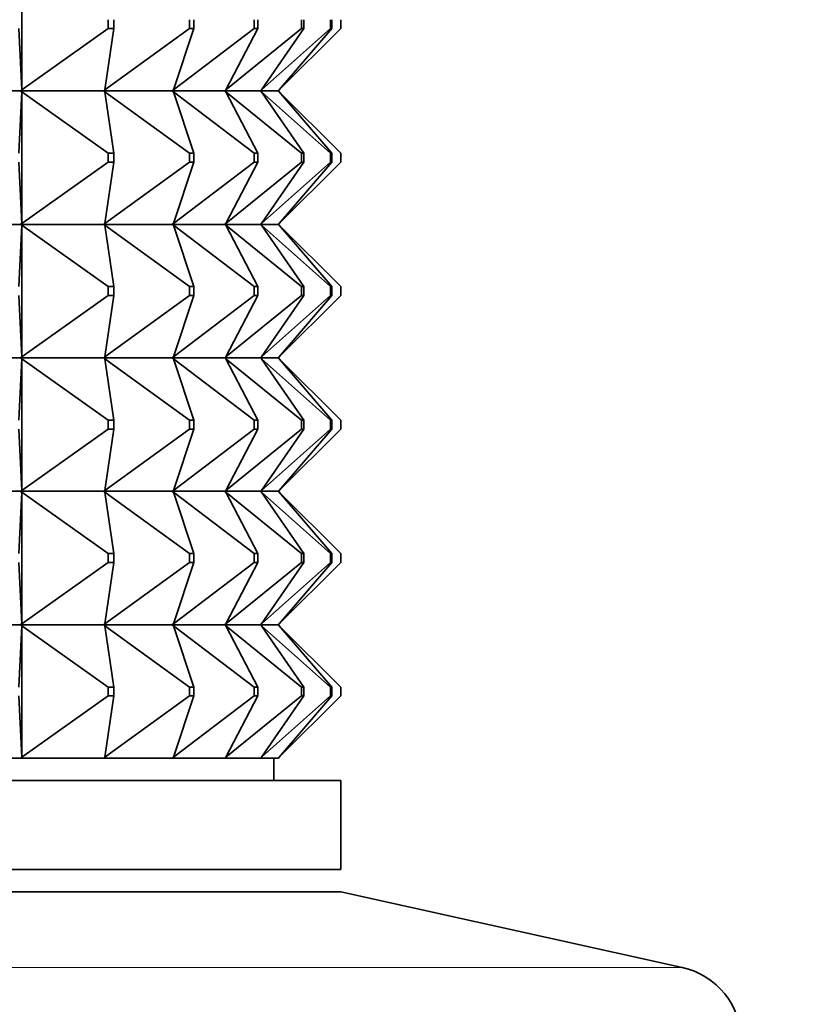
# Model space of a CAD drawing. Units: millimetres. Extents: x 0 to 2428, y 0 to 2761.
# Drawn here: x 1555 to 1573, y 2046 to 2068 of the extents above; entities that cross this region are included whole.
import ezdxf
from ezdxf import colors
from ezdxf.entities.mleader import LeaderData, LeaderLine
from ezdxf.math import Vec2, Vec3

# ---------------------------------------------------------------- set-up
doc = ezdxf.new("R2010")
doc.units = ezdxf.units.MM
doc.layers.add('DV1_Défaut', color=7, linetype='Continuous')
doc.layers.add('Défaut', color=7, linetype='Continuous')

# ---------------------------------------------------------------- blocks, each defined once
blk = doc.blocks.new('_DOT')
at = {"color": 0}
blk.add_line((0, 0), (-1, 0), dxfattribs=at)
at = {"color": 0, "const_width": 0.333}
blk.add_lwpolyline([(-0.1665, 0, 1), (0.1665, 0, 1)], format="xyb", close=True, dxfattribs=at)
blk = doc.blocks.new('SE')
at = {"layer": 'DV1_Défaut', "color": 7, "linetype": 'Continuous', "lineweight": 35}
for p, q in [((1555.069, 2069.188), (1555.069, 2066.23)), ((1557.008, 2067.609), (1557.008, 2067.809)), ((1557.135, 2067.809), (1557.135, 2067.609)), ((1558.83, 2067.609), (1558.83, 2067.809)), ((1558.934, 2067.809), (1558.934, 2067.609)), ((1560.286, 2067.609), (1560.286, 2067.809)), ((1560.366, 2067.809), (1560.366, 2067.609)), ((1561.35, 2067.609), (1561.35, 2067.809)), ((1561.404, 2067.809), (1561.404, 2067.609)), ((1562.002, 2067.609), (1562.002, 2067.809)), ((1562.03, 2067.809), (1562.03, 2067.609)), ((1562.23, 2067.609), (1562.23, 2067.809)), ((1555.069, 2066.23), (1555.002, 2067.609)), ((1555.069, 2066.23), (1557.008, 2067.609)), ((1556.935, 2066.23), (1558.83, 2067.609)), ((1556.935, 2066.23), (1557.135, 2067.609)), ((1557.135, 2067.609), (1557.008, 2067.609)), ((1558.472, 2066.23), (1560.286, 2067.609)), ((1558.472, 2066.23), (1558.934, 2067.609)), ((1558.934, 2067.609), (1558.83, 2067.609)), ((1559.65, 2066.23), (1561.35, 2067.609)), ((1559.65, 2066.23), (1560.366, 2067.609)), ((1560.366, 2067.609), (1560.286, 2067.609)), ((1560.448, 2066.23), (1562.002, 2067.609)), ((1560.448, 2066.23), (1561.404, 2067.609)), ((1560.851, 2066.23), (1562.23, 2067.609)), ((1560.851, 2066.23), (1562.03, 2067.609)), ((1561.404, 2067.609), (1561.35, 2067.609)), ((1562.03, 2067.609), (1562.002, 2067.609)), ((1555.037, 2066.209), (1552.877, 2066.209)), ((1555.002, 2064.809), (1555.069, 2066.188)), ((1555.037, 2066.209), (1555.039, 2066.212)), ((1555.037, 2066.209), (1555.039, 2066.206)), ((1555.069, 2066.23), (1555.039, 2066.212)), ((1555.039, 2066.209), (1555.069, 2066.23)), ((1555.039, 2066.212), (1555.039, 2066.209)), ((1555.039, 2066.209), (1555.069, 2066.188)), ((1556.904, 2066.209), (1555.039, 2066.209)), ((1555.039, 2066.209), (1555.039, 2066.206)), ((1555.039, 2066.206), (1555.069, 2066.188)), ((1555.069, 2066.188), (1557.008, 2064.809)), ((1555.069, 2066.188), (1555.069, 2063.23)), ((1556.904, 2066.209), (1556.906, 2066.212)), ((1556.904, 2066.209), (1556.906, 2066.206)), ((1556.935, 2066.23), (1556.906, 2066.212)), ((1556.906, 2066.209), (1556.935, 2066.23)), ((1556.906, 2066.212), (1556.906, 2066.209)), ((1556.906, 2066.209), (1556.935, 2066.188)), ((1558.442, 2066.209), (1556.906, 2066.209)), ((1556.906, 2066.209), (1556.906, 2066.206)), ((1556.906, 2066.206), (1556.935, 2066.188)), ((1556.935, 2066.188), (1558.83, 2064.809)), ((1557.135, 2064.809), (1556.935, 2066.188)), ((1558.442, 2066.209), (1558.444, 2066.212)), ((1558.442, 2066.209), (1558.444, 2066.206)), ((1558.472, 2066.23), (1558.444, 2066.212)), ((1558.444, 2066.209), (1558.472, 2066.23)), ((1558.444, 2066.212), (1558.444, 2066.209)), ((1558.444, 2066.209), (1558.472, 2066.188)), ((1559.622, 2066.209), (1558.444, 2066.209)), ((1558.444, 2066.209), (1558.444, 2066.206)), ((1558.444, 2066.206), (1558.472, 2066.188)), ((1558.472, 2066.188), (1560.286, 2064.809)), ((1558.934, 2064.809), (1558.472, 2066.188)), ((1559.622, 2066.209), (1559.624, 2066.212)), ((1559.622, 2066.209), (1559.624, 2066.206)), ((1559.65, 2066.23), (1559.624, 2066.212)), ((1559.624, 2066.209), (1559.65, 2066.23)), ((1559.624, 2066.212), (1559.624, 2066.209)), ((1559.624, 2066.209), (1559.65, 2066.188)), ((1560.422, 2066.209), (1559.624, 2066.209)), ((1559.624, 2066.209), (1559.624, 2066.206)), ((1559.624, 2066.206), (1559.65, 2066.188)), ((1559.65, 2066.188), (1561.35, 2064.809)), ((1560.366, 2064.809), (1559.65, 2066.188)), ((1560.422, 2066.209), (1560.425, 2066.212)), ((1560.422, 2066.209), (1560.425, 2066.206)), ((1560.448, 2066.23), (1560.425, 2066.212)), ((1560.425, 2066.209), (1560.448, 2066.23)), ((1560.425, 2066.212), (1560.425, 2066.209)), ((1560.425, 2066.209), (1560.448, 2066.188)), ((1560.827, 2066.209), (1560.425, 2066.209)), ((1560.425, 2066.209), (1560.425, 2066.206)), ((1560.425, 2066.206), (1560.448, 2066.188)), ((1560.448, 2066.188), (1562.002, 2064.809)), ((1561.404, 2064.809), (1560.448, 2066.188)), ((1560.827, 2066.209), (1560.83, 2066.212)), ((1560.827, 2066.209), (1560.83, 2066.206)), ((1560.851, 2066.23), (1560.83, 2066.212)), ((1560.83, 2066.209), (1560.851, 2066.23)), ((1560.83, 2066.212), (1560.83, 2066.209)), ((1560.83, 2066.209), (1560.851, 2066.188)), ((1560.83, 2066.209), (1560.83, 2066.206)), ((1560.83, 2066.206), (1560.851, 2066.188)), ((1560.833, 2066.209), (1560.851, 2066.23)), ((1560.833, 2066.212), (1560.833, 2066.209)), ((1560.833, 2066.209), (1560.851, 2066.188)), ((1560.833, 2066.209), (1560.833, 2066.206)), ((1560.851, 2066.188), (1562.23, 2064.809)), ((1562.03, 2064.809), (1560.851, 2066.188)), ((1557.008, 2064.809), (1557.135, 2064.809)), ((1557.008, 2064.609), (1557.008, 2064.809)), ((1557.135, 2064.809), (1557.135, 2064.609)), ((1558.83, 2064.809), (1558.934, 2064.809)), ((1558.83, 2064.609), (1558.83, 2064.809)), ((1558.934, 2064.809), (1558.934, 2064.609)), ((1560.286, 2064.809), (1560.366, 2064.809)), ((1560.286, 2064.609), (1560.286, 2064.809)), ((1560.366, 2064.809), (1560.366, 2064.609)), ((1561.35, 2064.809), (1561.404, 2064.809)), ((1561.35, 2064.609), (1561.35, 2064.809)), ((1561.404, 2064.809), (1561.404, 2064.609)), ((1562.002, 2064.809), (1562.03, 2064.809)), ((1562.002, 2064.609), (1562.002, 2064.809)), ((1562.03, 2064.809), (1562.03, 2064.609)), ((1562.23, 2064.609), (1562.23, 2064.809)), ((1555.002, 2064.609), (1555.069, 2063.23)), ((1555.069, 2063.23), (1557.008, 2064.609)), ((1556.935, 2063.23), (1558.83, 2064.609)), ((1557.135, 2064.609), (1556.935, 2063.23)), ((1557.135, 2064.609), (1557.008, 2064.609)), ((1558.472, 2063.23), (1560.286, 2064.609)), ((1558.934, 2064.609), (1558.472, 2063.23)), ((1558.934, 2064.609), (1558.83, 2064.609)), ((1559.65, 2063.23), (1561.35, 2064.609)), ((1560.366, 2064.609), (1559.65, 2063.23)), ((1560.366, 2064.609), (1560.286, 2064.609)), ((1560.448, 2063.23), (1562.002, 2064.609)), ((1561.404, 2064.609), (1560.448, 2063.23)), ((1560.851, 2063.23), (1562.23, 2064.609)), ((1562.03, 2064.609), (1560.851, 2063.23)), ((1561.404, 2064.609), (1561.35, 2064.609)), ((1562.03, 2064.609), (1562.002, 2064.609)), ((1552.877, 2063.209), (1555.037, 2063.209)), ((1555.002, 2061.809), (1555.069, 2063.188)), ((1555.039, 2063.212), (1555.037, 2063.209)), ((1555.039, 2063.206), (1555.037, 2063.209)), ((1555.069, 2063.23), (1555.039, 2063.212)), ((1555.039, 2063.209), (1555.069, 2063.23)), ((1555.039, 2063.212), (1555.039, 2063.209)), ((1555.039, 2063.209), (1556.904, 2063.209)), ((1555.039, 2063.206), (1555.039, 2063.209)), ((1555.039, 2063.209), (1555.069, 2063.188)), ((1555.069, 2063.188), (1555.039, 2063.206)), ((1555.069, 2063.188), (1557.008, 2061.809)), ((1555.069, 2060.23), (1555.069, 2063.188)), ((1556.906, 2063.212), (1556.904, 2063.209)), ((1556.906, 2063.206), (1556.904, 2063.209)), ((1556.935, 2063.23), (1556.906, 2063.212)), ((1556.906, 2063.209), (1556.935, 2063.23)), ((1556.906, 2063.212), (1556.906, 2063.209)), ((1556.906, 2063.209), (1558.442, 2063.209)), ((1556.906, 2063.206), (1556.906, 2063.209)), ((1556.906, 2063.209), (1556.935, 2063.188)), ((1556.935, 2063.188), (1556.906, 2063.206)), ((1556.935, 2063.188), (1558.83, 2061.809)), ((1557.135, 2061.809), (1556.935, 2063.188)), ((1558.444, 2063.212), (1558.442, 2063.209)), ((1558.444, 2063.206), (1558.442, 2063.209)), ((1558.472, 2063.23), (1558.444, 2063.212)), ((1558.444, 2063.209), (1558.472, 2063.23)), ((1558.444, 2063.212), (1558.444, 2063.209)), ((1558.444, 2063.209), (1559.622, 2063.209)), ((1558.444, 2063.206), (1558.444, 2063.209)), ((1558.444, 2063.209), (1558.472, 2063.188)), ((1558.472, 2063.188), (1558.444, 2063.206)), ((1558.472, 2063.188), (1560.286, 2061.809)), ((1558.934, 2061.809), (1558.472, 2063.188)), ((1559.624, 2063.212), (1559.622, 2063.209)), ((1559.624, 2063.206), (1559.622, 2063.209)), ((1559.65, 2063.23), (1559.624, 2063.212)), ((1559.624, 2063.209), (1559.65, 2063.23)), ((1559.624, 2063.212), (1559.624, 2063.209)), ((1559.624, 2063.209), (1560.422, 2063.209)), ((1559.624, 2063.206), (1559.624, 2063.209)), ((1559.624, 2063.209), (1559.65, 2063.188)), ((1559.65, 2063.188), (1559.624, 2063.206)), ((1559.65, 2063.188), (1561.35, 2061.809)), ((1560.366, 2061.809), (1559.65, 2063.188)), ((1560.425, 2063.212), (1560.422, 2063.209)), ((1560.425, 2063.206), (1560.422, 2063.209)), ((1560.448, 2063.23), (1560.425, 2063.212)), ((1560.425, 2063.209), (1560.448, 2063.23)), ((1560.425, 2063.212), (1560.425, 2063.209)), ((1560.425, 2063.209), (1560.827, 2063.209)), ((1560.425, 2063.206), (1560.425, 2063.209)), ((1560.425, 2063.209), (1560.448, 2063.188)), ((1560.448, 2063.188), (1560.425, 2063.206)), ((1560.448, 2063.188), (1562.002, 2061.809)), ((1561.404, 2061.809), (1560.448, 2063.188)), ((1560.83, 2063.212), (1560.827, 2063.209)), ((1560.83, 2063.206), (1560.827, 2063.209)), ((1560.851, 2063.23), (1560.83, 2063.212)), ((1560.83, 2063.209), (1560.851, 2063.23)), ((1560.83, 2063.212), (1560.83, 2063.209)), ((1560.83, 2063.206), (1560.83, 2063.209)), ((1560.83, 2063.209), (1560.851, 2063.188)), ((1560.851, 2063.188), (1560.83, 2063.206)), ((1560.833, 2063.209), (1560.851, 2063.23)), ((1560.833, 2063.212), (1560.833, 2063.209)), ((1560.833, 2063.206), (1560.833, 2063.209)), ((1560.833, 2063.209), (1560.851, 2063.188)), ((1560.851, 2063.188), (1562.23, 2061.809)), ((1562.03, 2061.809), (1560.851, 2063.188)), ((1557.135, 2061.809), (1557.008, 2061.809)), ((1557.008, 2061.809), (1557.008, 2061.609)), ((1557.135, 2061.609), (1557.135, 2061.809)), ((1558.934, 2061.809), (1558.83, 2061.809)), ((1558.83, 2061.809), (1558.83, 2061.609)), ((1558.934, 2061.609), (1558.934, 2061.809)), ((1560.366, 2061.809), (1560.286, 2061.809)), ((1560.286, 2061.809), (1560.286, 2061.609)), ((1560.366, 2061.609), (1560.366, 2061.809)), ((1561.404, 2061.809), (1561.35, 2061.809)), ((1561.35, 2061.809), (1561.35, 2061.609)), ((1561.404, 2061.609), (1561.404, 2061.809)), ((1562.03, 2061.809), (1562.002, 2061.809)), ((1562.002, 2061.809), (1562.002, 2061.609)), ((1562.03, 2061.609), (1562.03, 2061.809)), ((1562.23, 2061.809), (1562.23, 2061.609)), ((1555.002, 2061.609), (1555.069, 2060.23)), ((1555.069, 2060.23), (1557.008, 2061.609)), ((1556.935, 2060.23), (1558.83, 2061.609)), ((1557.135, 2061.609), (1556.935, 2060.23)), ((1557.008, 2061.609), (1557.135, 2061.609)), ((1558.472, 2060.23), (1560.286, 2061.609)), ((1558.934, 2061.609), (1558.472, 2060.23)), ((1558.83, 2061.609), (1558.934, 2061.609)), ((1559.65, 2060.23), (1561.35, 2061.609)), ((1560.366, 2061.609), (1559.65, 2060.23)), ((1560.286, 2061.609), (1560.366, 2061.609)), ((1560.448, 2060.23), (1562.002, 2061.609)), ((1561.404, 2061.609), (1560.448, 2060.23)), ((1560.851, 2060.23), (1562.23, 2061.609)), ((1562.03, 2061.609), (1560.851, 2060.23)), ((1561.35, 2061.609), (1561.404, 2061.609)), ((1562.002, 2061.609), (1562.03, 2061.609)), ((1555.037, 2060.209), (1552.877, 2060.209)), ((1555.002, 2058.809), (1555.069, 2060.188)), ((1555.037, 2060.209), (1555.039, 2060.212)), ((1555.037, 2060.209), (1555.039, 2060.206)), ((1555.039, 2060.212), (1555.069, 2060.23)), ((1555.039, 2060.209), (1555.069, 2060.23)), ((1555.039, 2060.209), (1555.039, 2060.212)), ((1556.904, 2060.209), (1555.039, 2060.209)), ((1555.039, 2060.209), (1555.069, 2060.188)), ((1555.039, 2060.209), (1555.039, 2060.206)), ((1555.039, 2060.206), (1555.069, 2060.188)), ((1555.069, 2060.188), (1557.008, 2058.809)), ((1555.069, 2060.188), (1555.069, 2057.23)), ((1556.904, 2060.209), (1556.906, 2060.212)), ((1556.904, 2060.209), (1556.906, 2060.206)), ((1556.906, 2060.212), (1556.935, 2060.23)), ((1556.906, 2060.209), (1556.935, 2060.23)), ((1556.906, 2060.209), (1556.906, 2060.212)), ((1558.442, 2060.209), (1556.906, 2060.209)), ((1556.906, 2060.209), (1556.935, 2060.188)), ((1556.906, 2060.209), (1556.906, 2060.206)), ((1556.906, 2060.206), (1556.935, 2060.188)), ((1556.935, 2060.188), (1558.83, 2058.809)), ((1557.135, 2058.809), (1556.935, 2060.188)), ((1558.442, 2060.209), (1558.444, 2060.212)), ((1558.442, 2060.209), (1558.444, 2060.206)), ((1558.444, 2060.212), (1558.472, 2060.23)), ((1558.444, 2060.209), (1558.472, 2060.23)), ((1558.444, 2060.209), (1558.444, 2060.212)), ((1559.622, 2060.209), (1558.444, 2060.209)), ((1558.444, 2060.209), (1558.472, 2060.188)), ((1558.444, 2060.209), (1558.444, 2060.206)), ((1558.444, 2060.206), (1558.472, 2060.188)), ((1558.472, 2060.188), (1560.286, 2058.809)), ((1558.934, 2058.809), (1558.472, 2060.188)), ((1559.622, 2060.209), (1559.624, 2060.212)), ((1559.622, 2060.209), (1559.624, 2060.206)), ((1559.624, 2060.212), (1559.65, 2060.23)), ((1559.624, 2060.209), (1559.65, 2060.23)), ((1559.624, 2060.209), (1559.624, 2060.212)), ((1560.422, 2060.209), (1559.624, 2060.209)), ((1559.624, 2060.209), (1559.65, 2060.188)), ((1559.624, 2060.209), (1559.624, 2060.206)), ((1559.624, 2060.206), (1559.65, 2060.188)), ((1559.65, 2060.188), (1561.35, 2058.809)), ((1560.366, 2058.809), (1559.65, 2060.188)), ((1560.422, 2060.209), (1560.425, 2060.212)), ((1560.422, 2060.209), (1560.425, 2060.206)), ((1560.425, 2060.212), (1560.448, 2060.23)), ((1560.425, 2060.209), (1560.448, 2060.23)), ((1560.425, 2060.209), (1560.425, 2060.212)), ((1560.827, 2060.209), (1560.425, 2060.209)), ((1560.425, 2060.209), (1560.448, 2060.188)), ((1560.425, 2060.209), (1560.425, 2060.206)), ((1560.425, 2060.206), (1560.448, 2060.188)), ((1560.448, 2060.188), (1562.002, 2058.809)), ((1561.404, 2058.809), (1560.448, 2060.188)), ((1560.827, 2060.209), (1560.83, 2060.212)), ((1560.827, 2060.209), (1560.83, 2060.206)), ((1560.83, 2060.212), (1560.851, 2060.23)), ((1560.83, 2060.209), (1560.851, 2060.23)), ((1560.83, 2060.209), (1560.83, 2060.212)), ((1560.83, 2060.209), (1560.851, 2060.188)), ((1560.83, 2060.209), (1560.83, 2060.206)), ((1560.83, 2060.206), (1560.851, 2060.188)), ((1560.833, 2060.209), (1560.851, 2060.23)), ((1560.833, 2060.209), (1560.833, 2060.212)), ((1560.833, 2060.209), (1560.851, 2060.188)), ((1560.833, 2060.209), (1560.833, 2060.206)), ((1560.851, 2060.188), (1562.23, 2058.809)), ((1562.03, 2058.809), (1560.851, 2060.188)), ((1557.008, 2058.809), (1557.135, 2058.809)), ((1557.008, 2058.609), (1557.008, 2058.809)), ((1557.135, 2058.809), (1557.135, 2058.609)), ((1558.83, 2058.809), (1558.934, 2058.809)), ((1558.83, 2058.609), (1558.83, 2058.809)), ((1558.934, 2058.809), (1558.934, 2058.609)), ((1560.286, 2058.809), (1560.366, 2058.809)), ((1560.286, 2058.609), (1560.286, 2058.809)), ((1560.366, 2058.809), (1560.366, 2058.609)), ((1561.35, 2058.809), (1561.404, 2058.809)), ((1561.35, 2058.609), (1561.35, 2058.809)), ((1561.404, 2058.809), (1561.404, 2058.609)), ((1562.002, 2058.809), (1562.03, 2058.809)), ((1562.002, 2058.609), (1562.002, 2058.809)), ((1562.03, 2058.809), (1562.03, 2058.609)), ((1562.23, 2058.609), (1562.23, 2058.809)), ((1555.002, 2058.609), (1555.069, 2057.23)), ((1555.069, 2057.23), (1557.008, 2058.609)), ((1556.935, 2057.23), (1558.83, 2058.609)), ((1557.135, 2058.609), (1556.935, 2057.23)), ((1557.135, 2058.609), (1557.008, 2058.609)), ((1558.472, 2057.23), (1560.286, 2058.609)), ((1558.934, 2058.609), (1558.472, 2057.23)), ((1558.934, 2058.609), (1558.83, 2058.609)), ((1559.65, 2057.23), (1561.35, 2058.609)), ((1560.366, 2058.609), (1559.65, 2057.23)), ((1560.366, 2058.609), (1560.286, 2058.609)), ((1560.448, 2057.23), (1562.002, 2058.609)), ((1561.404, 2058.609), (1560.448, 2057.23)), ((1560.851, 2057.23), (1562.23, 2058.609)), ((1562.03, 2058.609), (1560.851, 2057.23)), ((1561.404, 2058.609), (1561.35, 2058.609)), ((1562.03, 2058.609), (1562.002, 2058.609)), ((1552.877, 2057.209), (1555.037, 2057.209)), ((1555.002, 2055.809), (1555.069, 2057.188)), ((1555.039, 2057.212), (1555.037, 2057.209)), ((1555.039, 2057.206), (1555.037, 2057.209)), ((1555.069, 2057.23), (1555.039, 2057.212)), ((1555.039, 2057.209), (1555.069, 2057.23)), ((1555.039, 2057.212), (1555.039, 2057.209)), ((1555.039, 2057.209), (1556.904, 2057.209)), ((1555.039, 2057.206), (1555.039, 2057.209)), ((1555.039, 2057.209), (1555.069, 2057.188)), ((1555.069, 2057.188), (1555.039, 2057.206)), ((1555.069, 2054.23), (1555.069, 2057.188)), ((1555.069, 2057.188), (1557.008, 2055.809)), ((1556.906, 2057.212), (1556.904, 2057.209)), ((1556.906, 2057.206), (1556.904, 2057.209)), ((1556.935, 2057.23), (1556.906, 2057.212)), ((1556.906, 2057.209), (1556.935, 2057.23)), ((1556.906, 2057.212), (1556.906, 2057.209)), ((1556.906, 2057.209), (1558.442, 2057.209)), ((1556.906, 2057.206), (1556.906, 2057.209)), ((1556.906, 2057.209), (1556.935, 2057.188)), ((1556.935, 2057.188), (1556.906, 2057.206)), ((1557.135, 2055.809), (1556.935, 2057.188)), ((1556.935, 2057.188), (1558.83, 2055.809)), ((1558.444, 2057.212), (1558.442, 2057.209)), ((1558.444, 2057.206), (1558.442, 2057.209)), ((1558.472, 2057.23), (1558.444, 2057.212)), ((1558.444, 2057.209), (1558.472, 2057.23)), ((1558.444, 2057.212), (1558.444, 2057.209)), ((1558.444, 2057.209), (1559.622, 2057.209)), ((1558.444, 2057.206), (1558.444, 2057.209)), ((1558.444, 2057.209), (1558.472, 2057.188)), ((1558.472, 2057.188), (1558.444, 2057.206)), ((1558.934, 2055.809), (1558.472, 2057.188)), ((1558.472, 2057.188), (1560.286, 2055.809)), ((1559.624, 2057.212), (1559.622, 2057.209)), ((1559.624, 2057.206), (1559.622, 2057.209)), ((1559.65, 2057.23), (1559.624, 2057.212)), ((1559.624, 2057.209), (1559.65, 2057.23)), ((1559.624, 2057.212), (1559.624, 2057.209)), ((1559.624, 2057.209), (1560.422, 2057.209)), ((1559.624, 2057.206), (1559.624, 2057.209)), ((1559.624, 2057.209), (1559.65, 2057.188)), ((1559.65, 2057.188), (1559.624, 2057.206)), ((1560.366, 2055.809), (1559.65, 2057.188)), ((1559.65, 2057.188), (1561.35, 2055.809)), ((1560.425, 2057.212), (1560.422, 2057.209)), ((1560.425, 2057.206), (1560.422, 2057.209)), ((1560.448, 2057.23), (1560.425, 2057.212)), ((1560.425, 2057.209), (1560.448, 2057.23)), ((1560.425, 2057.212), (1560.425, 2057.209)), ((1560.425, 2057.209), (1560.827, 2057.209)), ((1560.425, 2057.206), (1560.425, 2057.209)), ((1560.425, 2057.209), (1560.448, 2057.188)), ((1560.448, 2057.188), (1560.425, 2057.206)), ((1561.404, 2055.809), (1560.448, 2057.188)), ((1560.448, 2057.188), (1562.002, 2055.809)), ((1560.83, 2057.212), (1560.827, 2057.209)), ((1560.83, 2057.206), (1560.827, 2057.209)), ((1560.851, 2057.23), (1560.83, 2057.212)), ((1560.83, 2057.209), (1560.851, 2057.23)), ((1560.83, 2057.212), (1560.83, 2057.209)), ((1560.83, 2057.206), (1560.83, 2057.209)), ((1560.83, 2057.209), (1560.851, 2057.188)), ((1560.851, 2057.188), (1560.83, 2057.206)), ((1560.833, 2057.209), (1560.851, 2057.23)), ((1560.833, 2057.212), (1560.833, 2057.209)), ((1560.833, 2057.206), (1560.833, 2057.209)), ((1560.833, 2057.209), (1560.851, 2057.188)), ((1562.03, 2055.809), (1560.851, 2057.188)), ((1560.851, 2057.188), (1562.23, 2055.809)), ((1557.008, 2055.809), (1557.008, 2055.609)), ((1557.135, 2055.809), (1557.008, 2055.809)), ((1557.135, 2055.609), (1557.135, 2055.809)), ((1558.83, 2055.809), (1558.83, 2055.609)), ((1558.934, 2055.809), (1558.83, 2055.809)), ((1558.934, 2055.609), (1558.934, 2055.809)), ((1560.286, 2055.809), (1560.286, 2055.609)), ((1560.366, 2055.809), (1560.286, 2055.809)), ((1560.366, 2055.609), (1560.366, 2055.809)), ((1561.35, 2055.809), (1561.35, 2055.609)), ((1561.404, 2055.809), (1561.35, 2055.809)), ((1561.404, 2055.609), (1561.404, 2055.809)), ((1562.002, 2055.809), (1562.002, 2055.609)), ((1562.03, 2055.809), (1562.002, 2055.809)), ((1562.03, 2055.609), (1562.03, 2055.809)), ((1562.23, 2055.809), (1562.23, 2055.609)), ((1555.002, 2055.609), (1555.069, 2054.23)), ((1555.069, 2054.23), (1557.008, 2055.609)), ((1557.135, 2055.609), (1556.935, 2054.23)), ((1556.935, 2054.23), (1558.83, 2055.609)), ((1557.008, 2055.609), (1557.135, 2055.609)), ((1558.934, 2055.609), (1558.472, 2054.23)), ((1558.472, 2054.23), (1560.286, 2055.609)), ((1558.83, 2055.609), (1558.934, 2055.609)), ((1560.366, 2055.609), (1559.65, 2054.23)), ((1559.65, 2054.23), (1561.35, 2055.609)), ((1560.286, 2055.609), (1560.366, 2055.609)), ((1561.404, 2055.609), (1560.448, 2054.23)), ((1560.448, 2054.23), (1562.002, 2055.609)), ((1562.03, 2055.609), (1560.851, 2054.23)), ((1560.851, 2054.23), (1562.23, 2055.609)), ((1561.35, 2055.609), (1561.404, 2055.609)), ((1562.002, 2055.609), (1562.03, 2055.609)), ((1555.037, 2054.209), (1552.877, 2054.209)), ((1555.069, 2054.188), (1555.002, 2052.809)), ((1555.037, 2054.209), (1555.039, 2054.212)), ((1555.037, 2054.209), (1555.039, 2054.206)), ((1555.039, 2054.212), (1555.069, 2054.23)), ((1555.039, 2054.209), (1555.069, 2054.23)), ((1555.039, 2054.209), (1555.039, 2054.212)), ((1556.904, 2054.209), (1555.039, 2054.209)), ((1555.039, 2054.206), (1555.039, 2054.209)), ((1555.039, 2054.209), (1555.069, 2054.188)), ((1555.069, 2054.188), (1555.039, 2054.206)), ((1555.069, 2051.23), (1555.069, 2054.188)), ((1555.069, 2054.188), (1557.008, 2052.809)), ((1556.904, 2054.209), (1556.906, 2054.212)), ((1556.904, 2054.209), (1556.906, 2054.206)), ((1556.906, 2054.212), (1556.935, 2054.23)), ((1556.906, 2054.209), (1556.935, 2054.23)), ((1556.906, 2054.209), (1556.906, 2054.212)), ((1558.442, 2054.209), (1556.906, 2054.209)), ((1556.906, 2054.206), (1556.906, 2054.209)), ((1556.906, 2054.209), (1556.935, 2054.188)), ((1556.935, 2054.188), (1556.906, 2054.206)), ((1556.935, 2054.188), (1557.135, 2052.809)), ((1556.935, 2054.188), (1558.83, 2052.809)), ((1558.442, 2054.209), (1558.444, 2054.212)), ((1558.442, 2054.209), (1558.444, 2054.206)), ((1558.444, 2054.212), (1558.472, 2054.23)), ((1558.444, 2054.209), (1558.472, 2054.23)), ((1558.444, 2054.209), (1558.444, 2054.212)), ((1559.622, 2054.209), (1558.444, 2054.209)), ((1558.444, 2054.206), (1558.444, 2054.209)), ((1558.444, 2054.209), (1558.472, 2054.188)), ((1558.472, 2054.188), (1558.444, 2054.206)), ((1558.472, 2054.188), (1558.934, 2052.809)), ((1558.472, 2054.188), (1560.286, 2052.809)), ((1559.622, 2054.209), (1559.624, 2054.212)), ((1559.622, 2054.209), (1559.624, 2054.206)), ((1559.624, 2054.212), (1559.65, 2054.23)), ((1559.624, 2054.209), (1559.65, 2054.23)), ((1559.624, 2054.209), (1559.624, 2054.212)), ((1560.422, 2054.209), (1559.624, 2054.209)), ((1559.624, 2054.206), (1559.624, 2054.209)), ((1559.624, 2054.209), (1559.65, 2054.188)), ((1559.65, 2054.188), (1559.624, 2054.206)), ((1559.65, 2054.188), (1560.366, 2052.809)), ((1559.65, 2054.188), (1561.35, 2052.809)), ((1560.422, 2054.209), (1560.425, 2054.212)), ((1560.422, 2054.209), (1560.425, 2054.206)), ((1560.425, 2054.212), (1560.448, 2054.23)), ((1560.425, 2054.209), (1560.448, 2054.23)), ((1560.425, 2054.209), (1560.425, 2054.212)), ((1560.827, 2054.209), (1560.425, 2054.209)), ((1560.425, 2054.206), (1560.425, 2054.209)), ((1560.425, 2054.209), (1560.448, 2054.188)), ((1560.448, 2054.188), (1560.425, 2054.206)), ((1560.448, 2054.188), (1561.404, 2052.809)), ((1560.448, 2054.188), (1562.002, 2052.809)), ((1560.827, 2054.209), (1560.83, 2054.212)), ((1560.827, 2054.209), (1560.83, 2054.206)), ((1560.83, 2054.212), (1560.851, 2054.23)), ((1560.83, 2054.209), (1560.851, 2054.23)), ((1560.83, 2054.209), (1560.83, 2054.212)), ((1560.83, 2054.206), (1560.83, 2054.209)), ((1560.83, 2054.209), (1560.851, 2054.188)), ((1560.851, 2054.188), (1560.83, 2054.206)), ((1560.833, 2054.209), (1560.851, 2054.23)), ((1560.833, 2054.209), (1560.833, 2054.212)), ((1560.833, 2054.206), (1560.833, 2054.209)), ((1560.833, 2054.209), (1560.851, 2054.188)), ((1560.851, 2054.188), (1562.03, 2052.809)), ((1560.851, 2054.188), (1562.23, 2052.809)), ((1557.135, 2052.809), (1557.008, 2052.809)), ((1557.008, 2052.809), (1557.008, 2052.609)), ((1557.135, 2052.609), (1557.135, 2052.809)), ((1558.934, 2052.809), (1558.83, 2052.809)), ((1558.83, 2052.809), (1558.83, 2052.609)), ((1558.934, 2052.609), (1558.934, 2052.809)), ((1560.366, 2052.809), (1560.286, 2052.809)), ((1560.286, 2052.809), (1560.286, 2052.609)), ((1560.366, 2052.609), (1560.366, 2052.809)), ((1561.404, 2052.809), (1561.35, 2052.809)), ((1561.35, 2052.809), (1561.35, 2052.609)), ((1561.404, 2052.609), (1561.404, 2052.809)), ((1562.03, 2052.809), (1562.002, 2052.809)), ((1562.002, 2052.809), (1562.002, 2052.609)), ((1562.03, 2052.609), (1562.03, 2052.809)), ((1562.23, 2052.809), (1562.23, 2052.609)), ((1555.002, 2052.609), (1555.069, 2051.23)), ((1557.008, 2052.609), (1555.069, 2051.23)), ((1557.135, 2052.609), (1556.935, 2051.23)), ((1558.83, 2052.609), (1556.935, 2051.23)), ((1557.008, 2052.609), (1557.135, 2052.609)), ((1558.934, 2052.609), (1558.472, 2051.23)), ((1560.286, 2052.609), (1558.472, 2051.23)), ((1558.83, 2052.609), (1558.934, 2052.609)), ((1560.366, 2052.609), (1559.65, 2051.23)), ((1561.35, 2052.609), (1559.65, 2051.23)), ((1560.286, 2052.609), (1560.366, 2052.609)), ((1561.404, 2052.609), (1560.448, 2051.23)), ((1562.002, 2052.609), (1560.448, 2051.23)), ((1562.03, 2052.609), (1560.851, 2051.23)), ((1562.23, 2052.609), (1560.851, 2051.23)), ((1561.35, 2052.609), (1561.404, 2052.609)), ((1562.002, 2052.609), (1562.03, 2052.609)), ((1555.037, 2051.209), (1555.039, 2051.212)), ((1555.039, 2051.212), (1555.069, 2051.23)), ((1555.069, 2051.23), (1555.039, 2051.209)), ((1555.039, 2051.209), (1555.039, 2051.212)), ((1556.904, 2051.209), (1556.906, 2051.212)), ((1556.906, 2051.212), (1556.935, 2051.23)), ((1556.935, 2051.23), (1556.906, 2051.209)), ((1556.906, 2051.209), (1556.906, 2051.212)), ((1558.442, 2051.209), (1558.444, 2051.212)), ((1558.444, 2051.212), (1558.472, 2051.23)), ((1558.472, 2051.23), (1558.444, 2051.209)), ((1558.444, 2051.209), (1558.444, 2051.212)), ((1559.622, 2051.209), (1559.624, 2051.212)), ((1559.624, 2051.212), (1559.65, 2051.23)), ((1559.65, 2051.23), (1559.624, 2051.209)), ((1559.624, 2051.209), (1559.624, 2051.212)), ((1560.422, 2051.209), (1560.425, 2051.212)), ((1560.425, 2051.212), (1560.448, 2051.23)), ((1560.448, 2051.23), (1560.425, 2051.209)), ((1560.425, 2051.209), (1560.425, 2051.212)), ((1560.827, 2051.209), (1560.83, 2051.212)), ((1560.83, 2051.212), (1560.851, 2051.23)), ((1560.851, 2051.23), (1560.83, 2051.209)), ((1560.83, 2051.209), (1560.83, 2051.212)), ((1560.851, 2051.23), (1560.833, 2051.209)), ((1560.833, 2051.209), (1560.833, 2051.212)), ((1555.037, 2051.209), (1552.877, 2051.209)), ((1555.039, 2051.209), (1555.037, 2051.209)), ((1556.904, 2051.209), (1555.039, 2051.209)), ((1556.906, 2051.209), (1556.904, 2051.209)), ((1558.442, 2051.209), (1556.906, 2051.209)), ((1558.444, 2051.209), (1558.442, 2051.209)), ((1559.622, 2051.209), (1558.444, 2051.209)), ((1559.624, 2051.209), (1559.622, 2051.209)), ((1560.422, 2051.209), (1559.624, 2051.209)), ((1560.425, 2051.209), (1560.422, 2051.209)), ((1560.827, 2051.209), (1560.425, 2051.209)), ((1560.73, 2050.709), (1560.73, 2051.209)), ((1560.83, 2051.209), (1560.827, 2051.209)), ((1560.833, 2051.209), (1560.83, 2051.209)), ((1516.23, 2050.709), (1562.23, 2050.709)), ((1562.23, 2048.709), (1562.23, 2050.709)), ((1516.23, 2048.709), (1562.23, 2048.709)), ((1516.23, 2048.209), (1562.23, 2048.209)), ((1569.898, 2046.509), (1562.23, 2048.209))]:
    blk.add_line(p, q, dxfattribs=at)
at = {"layer": 'DV1_Défaut', "color": 7, "linetype": 'Continuous', "lineweight": 18}
blk.add_line((1508.562, 2046.509), (1569.898, 2046.509), dxfattribs=at)
at = {"layer": 'DV1_Défaut', "color": 7, "linetype": 'Continuous', "lineweight": 35}
blk.add_arc((1569.53, 2044.849), 1.7, 0, 77.5, dxfattribs=at)

msp = doc.modelspace()

# ---------------------------------------------------------------- block references
at = {"layer": 'Défaut'}
msp.add_blockref('SE', (0, 0), dxfattribs=at)

# ---------------------------------------------------------------- leaders
at = {"layer": 'Défaut', "color": 7, "linetype": 'Continuous', "lineweight": 18}
ml = msp.add_multileader_mtext('Standard', dxfattribs=at)
ml.set_content('{\\pxsm0.9;\\fSolid Edge ISO|b1||i0||c0|p34;\\W1.;18/10/2021\\P}', color=256)
ml.set_leader_properties()
ml.set_arrow_properties(name='DOT')
ml.build(insert=Vec2(0, 0))
ml.multileader.update_dxf_attribs({"leader_type": 0, "dogleg_length": 0, "arrow_head_size": 12})
ctx = ml.context
ctx.base_point, ctx.char_height, ctx.arrow_head_size, ctx.landing_gap_size = Vec3(2340.168, 2754.027), 12, 12, 4.2
notes = []
notes.append((ctx, [(0, (0, 0, 0), (0, 0), (1, 0), 1, [])]))
ctx.mtext.insert = Vec3(2342.168, 2760.147)
for ctx, leaders in notes:
    for number, flags, end, landing, length, lines in leaders:
        leader = LeaderData()
        leader.index, (leader.has_last_leader_line, leader.has_dogleg_vector, leader.attachment_direction) = number, flags
        leader.last_leader_point, leader.dogleg_vector, leader.dogleg_length = Vec3(end), Vec3(landing), length
        for number, points, colour, breaks in lines:
            line = LeaderLine()
            line.index, line.vertices, line.color, line.breaks = number, Vec3.list(points), colors.encode_raw_color(colour), breaks
            leader.lines.append(line)
        ctx.leaders.append(leader)

doc.saveas('drawing.dxf')
